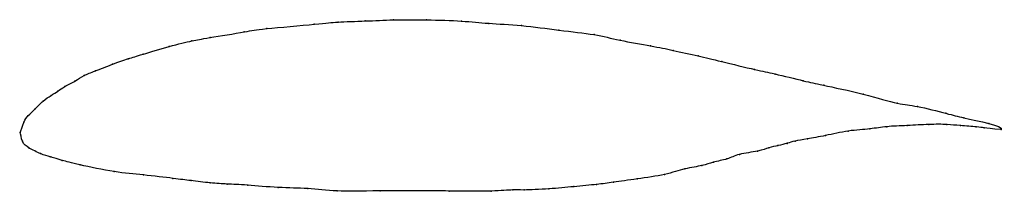
# Model space of a CAD drawing. Units: metres. Extents: x 0 to 1, y -0.06 to 0.12.
import ezdxf

# ---------------------------------------------------------------- set-up
doc = ezdxf.new("R2010")
doc.units = ezdxf.units.M

msp = doc.modelspace()

# ---------------------------------------------------------------- linework, layer by layer
at = {"color": 1}
msp.add_open_spline([(1, 0.0029), (1.0031, 0.0066), (0.9621, 0.0144), (0.948, 0.0184), (0.9106, 0.028), (0.8979, 0.0279), (0.8614, 0.0391), (0.8123, 0.0496), (0.803, 0.0515), (0.7648, 0.0609), (0.754, 0.0628), (0.7111, 0.0733), (0.6927, 0.0776), (0.6638, 0.0842), (0.6457, 0.0879), (0.6087, 0.0941), (0.5878, 0.1001), (0.5491, 0.1041), (0.5104, 0.1097), (0.4756, 0.1111), (0.4526, 0.1139), (0.4131, 0.115), (0.3794, 0.1151), (0.3526, 0.1136), (0.3205, 0.1128), (0.3093, 0.1111), (0.2407, 0.1052), (0.2352, 0.1035), (0.1869, 0.0958), (0.1774, 0.094), (0.1529, 0.0884), (0.1217, 0.0786), (0.1112, 0.0757), (0.0943, 0.0699), (0.0751, 0.0619), (0.0646, 0.0586), (0.0564, 0.0524), (0.0442, 0.0465), (0.0386, 0.0422), (0.0316, 0.0378), (0.0233, 0.0326), (0.015, 0.0236), (0.0076, 0.0167), (0.0036, 0.0122), (-0.0009, -0.004), (-0.0001, 0.0037), (0.0014, -0.0107), (0.008, -0.0157), (0.0213, -0.0224), (0.0307, -0.025), (0.0421, -0.0286), (0.0564, -0.0323), (0.0983, -0.0412), (0.124, -0.0431), (0.1593, -0.0474), (0.1726, -0.0491), (0.1947, -0.0519), (0.2106, -0.0528), (0.2291, -0.0535), (0.2639, -0.0568), (0.2931, -0.0568), (0.3216, -0.0605), (0.3585, -0.0596), (0.4457, -0.0598), (0.4823, -0.0603), (0.5051, -0.0583), (0.509, -0.0592), (0.5401, -0.0579), (0.5641, -0.0554), (0.5894, -0.0531), (0.6028, -0.0512), (0.6282, -0.0476), (0.6587, -0.0434), (0.6775, -0.0366), (0.6967, -0.0341), (0.7052, -0.0303), (0.7216, -0.0275), (0.7308, -0.0221), (0.7539, -0.0193), (0.7632, -0.0154), (0.7723, -0.0135), (0.7823, -0.0112), (0.7887, -0.0088), (0.8016, -0.0068), (0.82, -0.0036), (0.8443, 0.0021), (0.8675, 0.0033), (0.8822, 0.0062), (0.9041, 0.0068), (0.9267, 0.0083), (0.946, 0.0083), (0.9568, 0.0068), (0.9843, 0.0053), (0.9796, 0.0043), (1, 0.0029)], degree=3, knots=[0, 0, 0, 0, 0.021277, 0.031915, 0.042553, 0.053191, 0.06383, 0.074468, 0.085106, 0.095745, 0.106383, 0.117021, 0.12766, 0.138298, 0.148936, 0.159574, 0.170213, 0.180851, 0.191489, 0.202128, 0.212766, 0.223404, 0.234043, 0.244681, 0.255319, 0.265957, 0.276596, 0.287234, 0.297872, 0.308511, 0.319149, 0.329787, 0.340426, 0.351064, 0.361702, 0.37234, 0.382979, 0.393617, 0.404255, 0.414894, 0.425532, 0.43617, 0.446809, 0.457447, 0.468085, 0.478723, 0.489362, 0.5, 0.510638, 0.521277, 0.531915, 0.542553, 0.553191, 0.56383, 0.574468, 0.585106, 0.595745, 0.606383, 0.617021, 0.62766, 0.638298, 0.648936, 0.659574, 0.670213, 0.680851, 0.691489, 0.702128, 0.712766, 0.723404, 0.734043, 0.744681, 0.755319, 0.765957, 0.776596, 0.787234, 0.797872, 0.808511, 0.819149, 0.829787, 0.840426, 0.851064, 0.861702, 0.87234, 0.882979, 0.893617, 0.904255, 0.914894, 0.925532, 0.93617, 0.946809, 0.957447, 0.968085, 0.978723, 1, 1, 1, 1], dxfattribs=at)
for p in [(0.324, 0.1126), (0.3517, 0.1138), (0.3806, 0.1149), (0.4141, 0.1148), (0.4498, 0.1136), (0.4775, 0.1113), (0.2281, 0.1025), (0.2512, 0.1059), (0.2997, 0.1104), (0.511, 0.109), (0.5491, 0.1044), (0.1749, 0.0934), (0.1934, 0.0968), (0.5849, 0.0998), (0.6114, 0.094), (0.1518, 0.0877), (0.6425, 0.0883), (0.6656, 0.0837), (0.1101, 0.0752), (0.1252, 0.0798), (0.691, 0.078), (0.7152, 0.0722), (0.0766, 0.0627), (0.0939, 0.0695), (0.7486, 0.0642), (0.0557, 0.0524), (0.065, 0.0581), (0.7694, 0.0596), (0.7982, 0.0527), (0.0383, 0.0422), (0.0453, 0.0468), (0.819, 0.0481), (0.0233, 0.0319), (0.0314, 0.0376), (0.8593, 0.039), (0.0151, 0.024), (0.8939, 0.0298), (0.9147, 0.0264), (0.0035, 0.0103), (0.0082, 0.0171), (0.9435, 0.0195), (0.962, 0.0149), (0, 0), (0, 0), (0.8441, 0.0013), (0.8661, 0.0036), (0.8834, 0.0058), (0.9042, 0.007), (0.9261, 0.0081), (0.9446, 0.0081), (0.9585, 0.0069), (0.9746, 0.0057), (0.9827, 0.0046), (0.9873, 0.0091), (1, 0.0029), (1, 0.0029), (0.0023, -0.0091), (0.7898, -0.0089), (0.8025, -0.0066), (0.821, -0.0032), (0.0091, -0.016), (0.7516, -0.0191), (0.7632, -0.0157), (0.7724, -0.0134), (0.7817, -0.0112), (0.0207, -0.0217), (0.031, -0.0251), (0.0426, -0.0286), (0.7204, -0.0271), (0.7331, -0.0225), (0.061, -0.0332), (0.0956, -0.0401), (0.6776, -0.0373), (0.6949, -0.0339), (0.7065, -0.0305), (0.1256, -0.0435), (0.1556, -0.047), (0.1741, -0.0493), (0.629, -0.0475), (0.6568, -0.043), (0.1937, -0.0516), (0.211, -0.0528), (0.2318, -0.0539), (0.263, -0.0562), (0.293, -0.0574), (0.323, -0.0597), (0.3669, -0.0598), (0.4373, -0.0599), (0.48, -0.0599), (0.502, -0.0588), (0.5135, -0.0588), (0.5389, -0.0577), (0.5643, -0.0554), (0.5874, -0.0532), (0.6048, -0.0509)]:
    msp.add_point(p)

doc.saveas('drawing.dxf')
